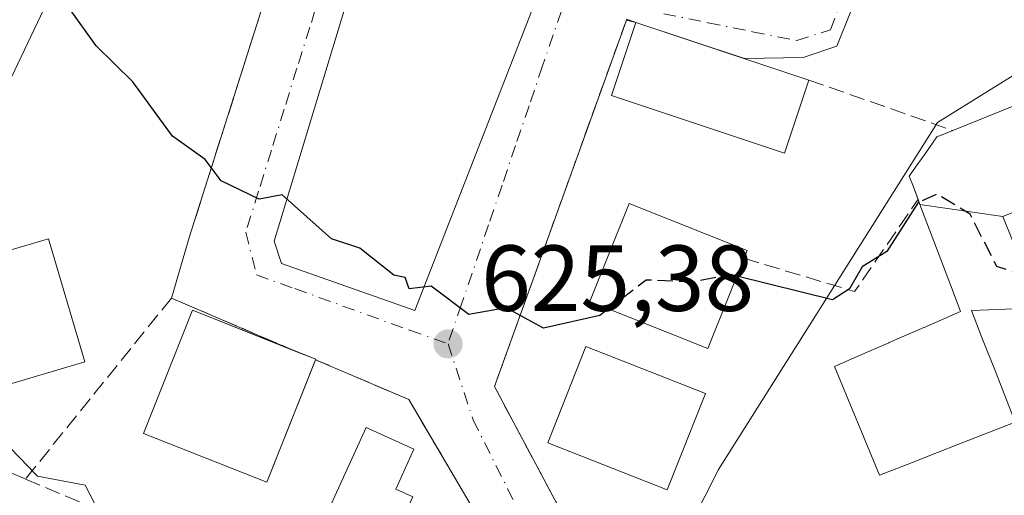
# Model space of a CAD drawing. Units: metres. Extents: x 569879 to 573334, y 4733412 to 4735761.
# Drawn here: x 572752 to 572857, y 4735587 to 4735638 of the extents above; entities that cross this region are included whole.
import ezdxf

# ---------------------------------------------------------------- set-up
doc = ezdxf.new("R2010")
doc.units = ezdxf.units.M
doc.header["$MEASUREMENT"] = 0
doc.linetypes.add('DGN Style 3', pattern=[2.307223458686699, 1.648016756204785, -0.6592067024819142])
doc.linetypes.add('DGN Style 4', pattern=[2.6384748266838614, 1.318413404963828, -0.6592067024819142, 0.001648016756204785, -0.6592067024819142])
for name, color, linetype, lineweight in [('Arbolado forestal CxS', 92, 'Continuous', 0), ('Cultivos herbáceos CxS', 92, 'Continuous', 0), ('Curva de nivel maestra', 30, 'Continuous', 30), ('Curva de nivel maestra oculto', 30, 'DGN Style 3', 30), ('Curva de nivel normal', 30, 'Continuous', 0), ('Edificación Cxs', 1, 'Continuous', 13), ('Muro lineal', 1, 'DGN Style 3', 13), ('Núcleo urbano CxS', 7, 'Continuous', 0), ('Obra de contención lineal', 1, 'DGN Style 3', 13), ('Punto de cota en terreno', 7, 'Continuous', 0), ('Rótulo de punto de cota en terreno', 7, 'Continuous', 0), ('Vía urbana Cxs', 4, 'Continuous', 0), ('Vía urbana eje', 4, 'DGN Style 4', 0)]:
    doc.layers.add(name, color=color, linetype=linetype, lineweight=lineweight)
doc.styles.add('Style-Arial', font='txt')

# ---------------------------------------------------------------- blocks, each defined once
blk = doc.blocks.new('*U9')
at = {"layer": 'Arbolado forestal CxS', "color": 92, "linetype": 'Continuous', "lineweight": 0}
blk.add_polyline3d([(572757.0877, 4735644.369100001, 625.9611000000004), (572751.2078999998, 4735631.9955, 628.0258000000031), (572741.0585000003, 4735616.9879, 630.9973999999929), (572731.3465, 4735601.537900001, 633.3022000000057), (572726.0506999996, 4735592.2685, 634.6184999999969), (572721.1926999995, 4735573.287500001, 635.386799999993), (572721.9671, 4735556.0189, 635.5883999999933), (572699.3447000004, 4735549.9485, 636.8997999999992), (572703.7812999999, 4735526.281099999, 636.2912999999971), (572705.7688999996, 4735515.678500001, 636.1064000000042)], dxfattribs=at)
blk = doc.blocks.new('5PATER')
at = {"layer": 'Cultivos herbáceos CxS', "linetype": 'Continuous', "lineweight": 0}
h = blk.add_hatch(color=51, dxfattribs=at)
edge = h.paths.add_edge_path()
edge.add_ellipse((0, 0), major_axis=(-0.1095731443231308, -0.1110710700762829), ratio=0.9994222409660322, start_angle=0, end_angle=360)
blk = doc.blocks.new('*U27')
at = {"layer": 'Vía urbana Cxs', "color": 4, "linetype": 'Continuous', "lineweight": 0}
for points in [[(572765.2600999996, 4735516.770099999, 636.6698999999935), (572796.0401, 4735536.710100001, 633.5810000000056), (572775.5201000003, 4735545.220100001, 633.7505999999995), (572773.5800999999, 4735539.800100001, 634.4899000000005), (572760.0401, 4735546.0001, 634.5026999999973), (572752.2903000005, 4735550.2645, 634.9752000000008), (572754.9457, 4735556.968, 634.3077000000048), (572756.1716, 4735561.1492, 633.9698000000062), (572800.8601000002, 4735541.3101, 633.0662000000011), (572810.5401, 4735552.920100001, 631.8758999999991), (572815.7600999996, 4735559.8301, 631.0185000000056), (572793.6401000004, 4735597.520099999, 626.9707999999955), (572783.6678999999, 4735601.784299999, 628.7679999999964), (572783.6901000004, 4735601.840100001, 628.7428000000073), (572781.5823999997, 4735602.676100001, 629.7406000000046), (572768.2901, 4735608.360099999, 627.188599999994), (572770.2301000003, 4735614.940099999, 626.1285000000062), (572779.7100999998, 4735644.940099999, 623.626099999994)], [(572858.3865, 4735689.188999999, 623.5987000000023), (572840.9565000003, 4735639.303099999, 623.1664000000019), (572839.3537, 4735635.2963, 624.1263000000035), (572835.7474999996, 4735634.0942, 624.9665999999997), (572829.4922000002, 4735633.960700001, 626.6254999999946), (572817.8901000004, 4735637.8301, 624.539300000004), (572816.8729999998, 4735638.086999999, 624.2476000000024), (572802.7801000001, 4735598.9001, 625.672200000001), (572813.6201, 4735578.5801, 628.1487999999954), (572821.9401000004, 4735565.8101, 632.3046000000032), (572825.8201000001, 4735565.2301, 633.4713000000047), (572828.3201000001, 4735567.7501, 634.6073999999935), (572828.9700999996, 4735567.280099999, 633.9873999999982), (572837.6601, 4735579.290100001, 631.0559999999969), (572840.1201, 4735576.5601, 632.4094999999943), (572845.1901000004, 4735580.390100001, 629.3963999999978), (572853.0401, 4735583.550100001, 628.261799999993), (572860.8901000004, 4735586.710100001, 628.0779999999941)]]:
    blk.add_polyline3d(points, dxfattribs=at)
blk.add_polyline3d([(572794.2761000004, 4735607.047599999, 626.0543999999937), (572807.2984999996, 4735640.505200001, 623.9851000000053), (572789.0672000004, 4735646.916200001, 622.8083999999944), (572779.2503000004, 4735614.4604, 625.7516000000032), (572780.0515999999, 4735612.056299999, 625.9372000000003)], close=True, dxfattribs=at)

msp = doc.modelspace()

# ---------------------------------------------------------------- linework, layer by layer
at = {"layer": 'Arbolado forestal CxS', "color": 92, "linetype": 'Continuous', "lineweight": 0}
msp.add_polyline3d([(572681.0824999996, 4735754.744000001, 618.418399999995), (572697.6867000004, 4735719.8939, 619.0436000000045), (572699.4713000003, 4735716.1479, 619.2744999999995), (572706.7814999997, 4735704.3399, 619.4719000000041), (572708.3923000004, 4735701.7379, 619.3046999999933), (572730.4617, 4735701.7379, 620.786500000002), (572735.3557000002, 4735699.980900001, 621.069399999993), (572747.6772999996, 4735695.557499999, 621.6839999999938), (572754.2962999997, 4735686.7305, 621.898000000001), (572762.0746999999, 4735672.5255, 622.5126000000018), (572761.2175000003, 4735664.6117, 623.1833000000044), (572759.5966999996, 4735649.649499999, 624.5825000000041), (572757.0877, 4735644.369100001, 625.9611000000004), (572751.2078999998, 4735631.9955, 628.0258000000031), (572741.0585000003, 4735616.9879, 630.9973999999929), (572731.3465, 4735601.537900001, 633.3022000000057), (572726.0506999996, 4735592.2685, 634.6184999999969), (572721.1926999995, 4735573.287500001, 635.386799999993)], dxfattribs=at)
at = {"layer": 'Curva de nivel maestra', "color": 30, "linetype": 'Continuous', "lineweight": 30, "elevation": 625, "flags": 128}
for points in [[(572814.9424000002, 4735607.215399999), (572814.0300000003, 4735606.520099999), (572808.0300000003, 4735605.140100001), (572804.0300000003, 4735607.340100001), (572800.04, 4735606.610099999), (572796.04, 4735609.6601), (572793.6900000004, 4735609.340100001), (572793.2599999999, 4735610.5601), (572792.04, 4735610.8101), (572788.4000000004, 4735613.700099999), (572785.3899999997, 4735614.690099999), (572780.1100000005, 4735619.4101), (572777.6500000004, 4735618.950099999), (572773.5999999996, 4735620.9001), (572771.8799999999, 4735623.170100001), (572768.4000000004, 4735625.690099999), (572764.1799999997, 4735631.470100001), (572760.25, 4735635.3301), (572757.6699999999, 4735638.960100001)], [(572848.1323999995, 4735618.6162), (572848.0300000003, 4735618.5701), (572844.6900000004, 4735613.340100001), (572842.0300000003, 4735611.700099999), (572840.7100000001, 4735609.340100001), (572838.8600000005, 4735608.170100001), (572828.6595000001, 4735610.7226)]]:
    msp.add_lwpolyline(points, dxfattribs=at)
at = {"layer": 'Curva de nivel maestra oculto', "color": 30, "linetype": 'DGN Style 3', "lineweight": 30, "elevation": 625, "flags": 128}
for points in [[(572859.6155000003, 4735610.724400001), (572856.4299999997, 4735611.7501), (572853.5599999996, 4735617.340100001), (572850.0300000003, 4735619.470100001), (572848.1323999995, 4735618.6162)], [(572828.6595000001, 4735610.7226), (572828.0300000003, 4735610.880100001), (572824.0300000003, 4735610.0801), (572818.9900000002, 4735610.300100001), (572814.9424000002, 4735607.215399999)]]:
    msp.add_lwpolyline(points, dxfattribs=at)
at = {"layer": 'Curva de nivel normal', "color": 30, "linetype": 'Continuous', "lineweight": 0, "elevation": 630, "flags": 128}
msp.add_lwpolyline([(572762.04, 4735582.670100001), (572759.0700000003, 4735588.370100001), (572753.9800000004, 4735589.340100001), (572748.0999999996, 4735595.390100001)], dxfattribs=at)
at = {"layer": 'Edificación Cxs', "color": 1, "linetype": 'Continuous', "lineweight": 13, "extrusion": (-0.05754702289665288, 0.01919272664033797, 0.9981582937589816), "elevation": 58549.2271856289, "flags": 128}
msp.add_lwpolyline([(-4673606.410447708, -953080.0026022128), (-4673606.410447709, -953060.4965339549)], dxfattribs=at)
at = {"layer": 'Edificación Cxs', "color": 1, "linetype": 'Continuous', "lineweight": 13, "flags": 128}
for points, elevation in [([(572857.0603999998, 4735617.100099999), (572848.2199999997, 4735618.3839), (572847.5153000001, 4735620.248500001), (572847.0800999999, 4735621.4001), (572847.9294999996, 4735622.612299999), (572848.8284999998, 4735623.895099999), (572850.0301000001, 4735625.610099999), (572850.9375, 4735625.977299999), (572851.7100999998, 4735626.290100001), (572851.7257000003, 4735626.2963), (572860.4401000004, 4735629.8101), (572860.7500999998, 4735629.0601), (572862.6901000004, 4735629.840100001), (572865.5701000001, 4735622.6601), (572863.5301000001, 4735621.8201), (572864.2600999996, 4735619.9901)], 632.8497999999964), ([(572857.0603999998, 4735617.100099999), (572859.1246999997, 4735611.949100001), (572860.9801000003, 4735607.3201), (572853.7100999998, 4735607.050100001), (572854.7681, 4735604.3509), (572856.3384999996, 4735600.343900001), (572858.3901000004, 4735595.110099999), (572853.5267000003, 4735593.202299999), (572853.4605, 4735593.176300001), (572853.4325000001, 4735593.1655), (572848.9301000005, 4735591.399300001), (572848.9020999996, 4735591.388300001), (572847.7720999997, 4735590.944900001), (572843.9101, 4735589.4301), (572839.1001000004, 4735601.0601), (572842.6523000002, 4735602.610300001), (572843.8148999996, 4735603.117699999), (572844.9071000004, 4735603.594500001), (572844.9276999999, 4735603.603499999), (572848.6331000002, 4735605.2205), (572848.6533000004, 4735605.2293), (572852.5500999996, 4735606.9301), (572851.7571, 4735609.0275), (572848.2199999997, 4735618.3839)], 635.0314000000072), ([(572799.0100999996, 4735582.550100001), (572794.7901, 4735573.270099999), (572782.0500999996, 4735579.0601), (572789.0800999999, 4735594.540100001), (572794.1801000005, 4735592.220100001), (572792.2401000002, 4735587.940099999), (572794.0601000004, 4735587.110099999), (572793.1901000004, 4735585.200099999)], 632.4259000000021)]:
    msp.add_lwpolyline(points, close=True, dxfattribs=dict(at, elevation=elevation))
at = {"layer": 'Edificación Cxs', "color": 1, "linetype": 'Continuous', "lineweight": 13, "extrusion": (0.3744048733105952, -0.1485042815810272, 0.9152963832515565), "elevation": -488228.6581807395, "flags": 128}
msp.add_lwpolyline([(4613160.142746749, 1111034.706163216), (4613160.142746749, 1111032.228886459)], dxfattribs=at)
at = {"layer": 'Edificación Cxs', "color": 1, "linetype": 'Continuous', "lineweight": 13, "extrusion": (0.1430378550346115, 0.3595275787668664, 0.9221063345043955), "elevation": 1785088.981724438, "flags": 128}
msp.add_lwpolyline([(1218387.805399844, -4252410.471944065), (1218387.805399844, -4252410.406817111)], dxfattribs=at)
at = {"layer": 'Edificación Cxs', "color": 1, "linetype": 'Continuous', "lineweight": 13}
for points in [[(572836.3601000002, 4735631.670100001, 625.7225999999937), (572833.7401000002, 4735623.850099999, 625.8561000000045), (572815.2801000001, 4735630.0101, 626.0614999999962), (572817.8901000004, 4735637.8301, 624.539300000004)], [(572851.7100999998, 4735626.290100001, 628.4348000000027), (572851.7257000003, 4735626.2963, 628.4311000000016), (572860.4401000004, 4735629.8101, 627.4812999999995), (572860.7500999998, 4735629.0601, 628.3129000000044), (572862.6901000004, 4735629.840100001, 627.8472999999941)], [(572848.0159999998, 4735618.9242, 629.6160999999993), (572847.5153000001, 4735620.248500001, 629.0831999999937), (572847.0800999999, 4735621.4001, 628.7119999999995), (572847.9294999996, 4735622.612299999, 629.110799999995), (572848.8284999998, 4735623.895099999, 629.152900000001), (572850.0301000001, 4735625.610099999, 628.6760000000068), (572850.9375, 4735625.977299999, 628.5877999999939), (572851.7100999998, 4735626.290100001, 628.4348000000027)], [(572864.2600999996, 4735619.9901, 628.4391000000032), (572857.0601000004, 4735617.100099999, 632.8497999999963), (572859.1246999997, 4735611.949100001, 631.4655999999959)], [(572860.9801000003, 4735607.3201, 629.9899000000005), (572853.7100999998, 4735607.050100001, 632.1548999999941), (572854.7681, 4735604.3509, 632.6368999999977), (572856.3384999996, 4735600.343900001, 632.3478000000032), (572858.3901000004, 4735595.110099999, 630.4758000000002), (572853.5267000003, 4735593.202299999, 633.1689000000042), (572853.4605, 4735593.176300001, 633.2087000000029), (572853.4325000001, 4735593.1655, 633.2256999999954), (572848.9301000005, 4735591.399300001, 633.3926000000065), (572848.9020999996, 4735591.388300001, 633.3874000000069), (572847.7720999997, 4735590.944900001, 633.161500000002), (572843.9101, 4735589.4301, 630.6704999999929), (572839.1001000004, 4735601.0601, 632.5201999999991), (572842.6523000002, 4735602.610300001, 633.232799999998), (572843.8148999996, 4735603.117699999, 633.9100999999937), (572844.9071000004, 4735603.594500001, 634.4866000000038), (572844.9276999999, 4735603.603499999, 634.497000000003), (572848.6331000002, 4735605.2205, 635.0314000000071), (572848.6533000004, 4735605.2293, 635.020399999994), (572852.5500999996, 4735606.9301, 632.5997000000061), (572851.7571, 4735609.0275, 632.5519000000058), (572848.2203000002, 4735618.3839, 629.8502000000008), (572848.0159999998, 4735618.9242, 629.6160999999993)], [(572829.7500999998, 4735613.450099999, 627.5755999999965), (572825.5601000004, 4735602.970100001, 628.0106999999989), (572812.9801000003, 4735608.0001, 626.9643000000069), (572817.1700999998, 4735618.4801, 627.5782999999938), (572829.7500999998, 4735613.450099999, 627.5755999999965)], [(572759.0301000001, 4735601.540100001, 630.5084000000061), (572746.0500999996, 4735597.720100001, 631.1428000000016), (572742.1801000005, 4735610.890100001, 633.8408999999956), (572755.1601, 4735614.700099999, 630.7451000000001), (572759.0301000001, 4735601.540100001, 630.5084000000061)], [(572783.6678999999, 4735601.784299999, 628.7679999999964), (572778.4600999998, 4735588.6801, 630.0277999999962), (572765.3000999996, 4735593.9001, 629.9869000000035), (572770.5301000001, 4735607.0601, 628.3638000000064), (572781.5823999997, 4735602.676100001, 629.7406000000046)], [(572825.3000999996, 4735598.1601, 628.860400000005), (572821.2401000002, 4735587.860099999, 628.9909999999945), (572808.4700999996, 4735592.890100001, 628.4918999999937), (572812.5301000001, 4735603.190099999, 628.1750999999931), (572825.3000999996, 4735598.1601, 628.860400000005)], [(572799.0100999996, 4735582.550100001, 630.232799999998), (572794.7901, 4735573.270099999, 630.2624000000069), (572782.0500999996, 4735579.0601, 630.2678000000016), (572789.0800999999, 4735594.540100001, 629.5160999999935), (572794.1801000005, 4735592.220100001, 629.7691000000051), (572792.2401000002, 4735587.940099999, 632.4097999999941), (572794.0601000004, 4735587.110099999, 631.4808000000048), (572793.1901000004, 4735585.200099999, 632.4259000000021), (572799.0100999996, 4735582.550100001, 630.232799999998)]]:
    msp.add_polyline3d(points, dxfattribs=at)
for points in [[(572836.3601000002, 4735631.670100001, 626.0614999999962), (572833.7401000002, 4735623.850099999, 626.0614999999962), (572815.2801000001, 4735630.0101, 626.0614999999962), (572817.8901000004, 4735637.8301, 626.0614999999962)], [(572829.7500999998, 4735613.450099999, 628.0106999999989), (572825.5601000004, 4735602.970100001, 628.0106999999989), (572812.9801000003, 4735608.0001, 628.0106999999989), (572817.1700999998, 4735618.4801, 628.0106999999989)], [(572759.0301000001, 4735601.540100001, 633.8408999999956), (572746.0500999996, 4735597.720100001, 633.8408999999956), (572742.1801000005, 4735610.890100001, 633.8408999999956), (572755.1601, 4735614.700099999, 633.8408999999956)], [(572783.6901000004, 4735601.840100001, 630.0277999999962), (572778.4600999998, 4735588.6801, 630.0277999999962), (572765.3000999996, 4735593.9001, 630.0277999999962), (572770.5301000001, 4735607.0601, 630.0277999999962)], [(572825.3000999996, 4735598.1601, 628.9909999999945), (572821.2401000002, 4735587.860099999, 628.9909999999945), (572808.4700999996, 4735592.890100001, 628.9909999999945), (572812.5301000001, 4735603.190099999, 628.9909999999945)]]:
    msp.add_3dface(points, dxfattribs=at)
at = {"layer": 'Muro lineal', "color": 1, "linetype": 'DGN Style 3', "lineweight": 13, "extrusion": (-0.1552170490600636, 0.05440180611371164, 0.9863813213826851), "elevation": 169330.1476187097, "flags": 128}
msp.add_lwpolyline([(-4658556.274097335, -1011696.567163929), (-4658556.274097336, -1011680.077078155)], dxfattribs=at)
at = {"layer": 'Muro lineal', "color": 1, "linetype": 'DGN Style 3', "lineweight": 13, "extrusion": (0.169633004796419, -0.07161621378107207, 0.9829017049570125), "elevation": -241364.8960783767, "flags": 128}
msp.add_lwpolyline([(4585487.569800898, 1291882.865215833), (4585487.569800899, 1291857.675002914)], dxfattribs=at)
at = {"layer": 'Muro lineal', "color": 1, "linetype": 'DGN Style 3', "lineweight": 13, "extrusion": (0.3066706619183623, 0.3746802443211071, 0.8749673248950667), "elevation": 1950532.067357522, "flags": 128}
msp.add_lwpolyline([(2556202.371707305, -3523507.287832587), (2556193.67430068, -3523510.210287546), (2556193.313860351, -3523508.967159886)], dxfattribs=at)
at = {"layer": 'Muro lineal', "color": 1, "linetype": 'DGN Style 3', "lineweight": 13}
for points in [[(572770.2301000003, 4735614.940099999, 626.1285000000062), (572779.7100999998, 4735644.940099999, 623.626099999994), (572782.4200999998, 4735655.4001, 624.1693999999989), (572783.2001, 4735662.940099999, 624.2874000000012), (572782.2301000003, 4735678.8101, 622.9758000000002), (572779.9101, 4735724.880100001, 623.7642999999953), (572759.0000999998, 4735718.880100001, 623.5255999999936), (572761.9101, 4735702.620100001, 623.2709999999934), (572762.6801000005, 4735695.460100001, 623.0100999999995)], [(572817.8901000004, 4735637.8301, 624.539300000004), (572816.9101, 4735638.190099999, 624.2425999999978), (572802.7801000001, 4735598.9001, 625.672200000001), (572813.6201, 4735578.5801, 628.1487999999954), (572821.9401000004, 4735565.8101, 632.3046000000032), (572825.8201000001, 4735565.2301, 633.4713000000047), (572828.3201000001, 4735567.7501, 634.6073999999935)], [(572815.7600999996, 4735559.8301, 631.0185000000056), (572793.6401000004, 4735597.520099999, 626.9707999999955), (572783.6678999999, 4735601.784299999, 628.7679999999964), (572783.6901000004, 4735601.840100001, 628.7428000000073), (572781.5823999997, 4735602.676100001, 629.7406000000046), (572768.2901, 4735608.360099999, 627.188599999994), (572752.7001, 4735589.030099999, 633.1241000000009)]]:
    msp.add_polyline3d(points, dxfattribs=at)
at = {"layer": 'Núcleo urbano CxS', "color": 7, "linetype": 'Continuous', "lineweight": 0}
for points in [[(572681.0824999996, 4735754.744000001, 618.418399999995), (572697.6867000004, 4735719.8939, 619.0436000000045), (572699.4713000003, 4735716.1479, 619.2744999999995), (572706.7814999997, 4735704.3399, 619.4719000000041), (572708.3923000004, 4735701.7379, 619.3046999999933), (572730.4617, 4735701.7379, 620.786500000002), (572735.3557000002, 4735699.980900001, 621.069399999993), (572747.6772999996, 4735695.557499999, 621.6839999999938), (572754.2962999997, 4735686.7305, 621.898000000001), (572762.0746999999, 4735672.5255, 622.5126000000018), (572761.2175000003, 4735664.6117, 623.1833000000044), (572759.5966999996, 4735649.649499999, 624.5825000000041), (572757.0877, 4735644.369100001, 625.9611000000004), (572751.2078999998, 4735631.9955, 628.0258000000031), (572741.0585000003, 4735616.9879, 630.9973999999929), (572731.3465, 4735601.537900001, 633.3022000000057), (572726.0506999996, 4735592.2685, 634.6184999999969), (572721.1926999995, 4735573.287500001, 635.386799999993)], [(572959.2840999998, 4735699.689900001, 620.5754000000015), (572950.9161, 4735711.314300001, 620.4198000000034), (572941.9210999999, 4735718.007300001, 620.9713999999949), (572935.9325000001, 4735720.878900001, 621.3885000000009), (572904.3731000006, 4735732.634299999, 623.6542999999947), (572880.0960999997, 4735734.399499999, 625.3377999999939), (572874.1897, 4735732.8433, 624.6434000000008), (572879.7030999997, 4735717.536499999, 624.4069000000018), (572865.9732999997, 4735712.330499999, 624.4064999999973), (572871.7119000005, 4735680.1075, 623.172900000005), (572876.5654999996, 4735647.003500001, 623.0581999999995), (572875.6809, 4735638.1765, 623.2851999999984), (572862.8809000002, 4735635.083900001, 623.0831000000035), (572850.0809000004, 4735627.137900001, 623.1288000000059), (572826.6886999998, 4735590.060900001, 627.3285999999935), (572816.6168999998, 4735570.1173, 628.6350999999995), (572816.8793000003, 4735569.7119, 628.7075000000041), (572822.7653000001, 4735560.708900001, 630.4104999999981)], [(572959.2840999998, 4735699.689900001, 620.5754000000015), (572950.9161, 4735711.314300001, 620.4198000000034), (572941.9210999999, 4735718.007300001, 620.9713999999949), (572935.9325000001, 4735720.878900001, 621.3885000000009), (572904.3731000006, 4735732.634299999, 623.6542999999947), (572880.0960999997, 4735734.399499999, 625.3377999999939), (572874.1897, 4735732.8433, 624.6434000000008), (572879.7030999997, 4735717.536499999, 624.4069000000018), (572865.9732999997, 4735712.330499999, 624.4064999999973), (572871.7119000005, 4735680.1075, 623.172900000005), (572876.5654999996, 4735647.003500001, 623.0581999999995), (572875.6809, 4735638.1765, 623.2851999999984), (572862.8809000002, 4735635.083900001, 623.0831000000035), (572850.0809000004, 4735627.137900001, 623.1288000000059), (572826.6886999998, 4735590.060900001, 627.3285999999935), (572816.6168999998, 4735570.1173, 628.6350999999995), (572816.8793000003, 4735569.7119, 628.7075000000041), (572822.7653000001, 4735560.708900001, 630.4104999999981)], [(572862.8809000002, 4735635.083900001, 623.0831000000035), (572850.0809000004, 4735627.137900001, 623.1288000000059), (572826.6886999998, 4735590.060900001, 627.3285999999935), (572816.6168999998, 4735570.1173, 628.6350999999995), (572816.8793000003, 4735569.7119, 628.7075000000041), (572822.7653000001, 4735560.708900001, 630.4104999999981), (572817.9033000004, 4735555.3759, 631.0372999999963), (572806.5944999997, 4735542.977299999, 632.3840000000055), (572802.3258999996, 4735537.6195, 632.9182000000001), (572774.5635000002, 4735549.6373, 633.3592000000062), (572754.0834999997, 4735557.1369, 633.906799999997), (572721.9429000001, 4735572.9191, 635.2473999999929), (572721.1926999995, 4735573.287500001, 635.386799999993), (572726.0506999996, 4735592.2685, 634.6184999999969), (572731.3465, 4735601.537900001, 633.3022000000057), (572741.0585000003, 4735616.9879, 630.9973999999929), (572751.2078999998, 4735631.9955, 628.0258000000031), (572757.0877, 4735644.369100001, 625.9611000000004)], [(572870.3277000003, 4735586.5833, 627.4541000000027), (572849.1842999998, 4735575.888300001, 628.6064000000042), (572830.5268999999, 4735565.996900001, 629.7176000000036), (572822.7653000001, 4735560.708900001, 630.4104999999981), (572816.8793000003, 4735569.7119, 628.7075000000041), (572816.6168999998, 4735570.1173, 628.6350999999995), (572826.6886999998, 4735590.060900001, 627.3285999999935), (572850.0809000004, 4735627.137900001, 623.1288000000059), (572862.8809000002, 4735635.083900001, 623.0831000000035)]]:
    msp.add_polyline3d(points, dxfattribs=at)
at = {"layer": 'Obra de contención lineal', "color": 1, "linetype": 'DGN Style 3', "lineweight": 13, "extrusion": (-0.1238023073346831, 0.1111985102789869, 0.9860567326530167), "elevation": 456294.7034923496, "flags": 128}
msp.add_lwpolyline([(-3905892.194427065, -2699992.988072172), (-3905897.444308858, -2699981.657588888), (-3905909.317757992, -2699983.230816427)], dxfattribs=at)
at = {"layer": 'Vía urbana Cxs', "color": 4, "linetype": 'Continuous', "lineweight": 0, "extrusion": (0.02389006687728205, 0.07560147746355603, 0.9968518853420133), "elevation": 372327.1626481459, "flags": 128}
msp.add_lwpolyline([(880755.8763173707, -4673302.532440077), (880755.8763173707, -4673334.0940054)], dxfattribs=at)
at = {"layer": 'Vía urbana Cxs', "color": 4, "linetype": 'Continuous', "lineweight": 0, "extrusion": (-0.2597417705282264, 0.06560580140275049, 0.9634469842524628), "elevation": 162502.292537208, "flags": 128}
msp.add_lwpolyline([(-4731719.148264196, -582076.7045779316), (-4731719.148264196, -582077.7934208545)], dxfattribs=at)
at = {"layer": 'Vía urbana Cxs', "color": 4, "linetype": 'Continuous', "lineweight": 0, "extrusion": (-0.159510101933676, 0.05319798902201435, 0.9857618887668167), "elevation": 161171.8162985885, "flags": 128}
msp.add_lwpolyline([(-4673610.893527797, -941141.8017802096), (-4673610.893527798, -941154.2087625663)], dxfattribs=at)
at = {"layer": 'Vía urbana Cxs', "color": 4, "linetype": 'Continuous', "lineweight": 0, "extrusion": (0.04318888829381076, 0.1464860231532963, 0.9882694799237082), "elevation": 719057.4929334542, "flags": 128}
msp.add_lwpolyline([(789831.1726469862, -4648997.041118651), (789831.1726469862, -4649003.982574694)], dxfattribs=at)
at = {"layer": 'Vía urbana Cxs', "color": 4, "linetype": 'Continuous', "lineweight": 0, "extrusion": (-0.1598399572555378, 0.06835012125889557, 0.9847738060023948), "elevation": 232745.7855452664, "flags": 128}
msp.add_lwpolyline([(-4579415.062102829, -1314837.986936804), (-4579415.062102828, -1314852.667052583)], dxfattribs=at)
at = {"layer": 'Vía urbana Cxs', "color": 4, "linetype": 'Continuous', "lineweight": 0, "extrusion": (0.3744048733105952, -0.1485042815810272, 0.9152963832515565), "elevation": -488228.6581807395, "flags": 128}
msp.add_lwpolyline([(4613160.142746749, 1111032.228886459), (4613160.142746749, 1111034.706163216)], dxfattribs=at)
msp.add_lwpolyline([(4613160.142746749, 1111032.228886459), (4613160.142746749, 1111034.706163216)], dxfattribs=at)
at = {"layer": 'Vía urbana Cxs', "color": 4, "linetype": 'Continuous', "lineweight": 0, "extrusion": (0.1430378550346115, 0.3595275787668664, 0.9221063345043955), "elevation": 1785088.981724438, "flags": 128}
msp.add_lwpolyline([(1218387.805399844, -4252410.406817111), (1218387.805399844, -4252410.471944065)], dxfattribs=at)
msp.add_lwpolyline([(1218387.805399844, -4252410.406817111), (1218387.805399844, -4252410.471944065)], dxfattribs=at)
at = {"layer": 'Vía urbana Cxs', "color": 4, "linetype": 'Continuous', "lineweight": 0, "extrusion": (0.2788627886706768, 0.2628582840413807, 0.9236563579630871), "elevation": 1405100.975420895, "flags": 128}
msp.add_lwpolyline([(3053067.739130795, -3384983.57851409), (3053110.337867648, -3384994.14080521), (3053120.280940527, -3384989.451092632)], dxfattribs=at)
at = {"layer": 'Vía urbana Cxs', "color": 4, "linetype": 'Continuous', "lineweight": 0}
for points in [[(572830.8201000001, 4735724.620100001, 623.7195000000065), (572835.5471999999, 4735721.8452, 623.8175999999949), (572842.5592, 4735717.638, 624.3796000000002), (572851.7751000002, 4735711.427300001, 625.7673000000068), (572858.3865, 4735702.8124, 625.9907999999997), (572858.9874999998, 4735695.8004, 625.608600000007), (572858.3865, 4735689.188999999, 623.5987000000023), (572840.9565000003, 4735639.303099999, 623.1664000000019), (572839.3537, 4735635.2963, 624.1263000000035), (572835.7474999996, 4735634.0942, 624.9665999999997), (572829.4922000002, 4735633.960700001, 626.6254999999946)], [(572794.2761000004, 4735607.047599999, 626.0543999999937), (572807.2984999996, 4735640.505200001, 623.9851000000053), (572789.0672000004, 4735646.916200001, 622.8083999999944), (572779.2503000004, 4735614.4604, 625.7516000000032), (572780.0515999999, 4735612.056299999, 625.9372000000003), (572794.2761000004, 4735607.047599999, 626.0543999999937)], [(572816.8729999998, 4735638.086999999, 624.2476000000024), (572802.7801000001, 4735598.9001, 625.672200000001), (572813.6201, 4735578.5801, 628.1487999999954), (572821.9401000004, 4735565.8101, 632.3046000000032), (572825.8201000001, 4735565.2301, 633.4713000000047), (572828.3201000001, 4735567.7501, 634.6073999999935)]]:
    msp.add_polyline3d(points, dxfattribs=at)
at = {"layer": 'Vía urbana eje', "color": 4, "linetype": 'DGN Style 4', "lineweight": 0}
for points in [[(572787.1601, 4735650.4901, 622.5411000000023), (572785.8000999996, 4735646.090100001, 622.9487999999983), (572784.4200999998, 4735641.720100001, 623.2985999999946), (572783.0701000001, 4735637.3301, 623.324099999998), (572781.6901000004, 4735632.940099999, 623.7323000000034), (572780.3300999999, 4735628.5601, 624.1785999999993), (572778.9600999998, 4735624.1801, 624.7724000000017), (572777.6001000004, 4735619.790100001, 625.1347999999998), (572776.2301000003, 4735615.4101, 625.6386999999959), (572777.3701, 4735610.850099999, 626.2302000000054), (572781.4600999998, 4735609.380100001, 626.0886000000028), (572793.7301000003, 4735604.940099999, 625.8552000000054), (572797.8201000001, 4735603.470100001, 625.4689000000071)], [(572810.8201000001, 4735641.6801, 623.0619000000006), (572807.9200999998, 4735633.1801, 623.717499999999), (572806.4801000003, 4735628.9301, 623.7106000000058), (572805.0301000001, 4735624.690099999, 624.1515999999974), (572803.6001000004, 4735620.440099999, 624.4616999999998), (572802.1601, 4735616.210100001, 624.4625999999989), (572799.2600999996, 4735607.710100001, 625.4045000000042), (572797.8201000001, 4735603.470100001, 625.4689000000071)], [(572820.8501000004, 4735638.7601, 624.6959999999963), (572825.6001000004, 4735637.800100001, 624.3696999999956), (572830.3300999999, 4735636.840100001, 624.2746999999945), (572835.0701000001, 4735635.9001, 624.2189999999973), (572838.6700999998, 4735637.0601, 623.3801999999996), (572840.0100999996, 4735640.8301, 623.4229999999952)], [(572797.8201000001, 4735603.470100001, 625.4689000000071), (572800.4945, 4735595.365900001, 625.9961999999941), (572807.4058999997, 4735581.543299999, 627.2538000000059), (572810.6969, 4735575.7839, 628.2324999999983), (572817.7726999996, 4735564.9233, 630.1346999999951), (572822.1051000003, 4735559.315099999, 631.3130999999995)]]:
    msp.add_polyline3d(points, dxfattribs=at)

# ---------------------------------------------------------------- block references
at = {"layer": 'Arbolado forestal CxS', "color": 92, "linetype": 'Continuous', "lineweight": 0}
msp.add_blockref('*U9', (0, 0), dxfattribs=at)
at = {"layer": 'Punto de cota en terreno', "color": 7, "linetype": 'Continuous', "lineweight": 0, "xscale": 10, "yscale": 10, "zscale": 10}
msp.add_blockref('5PATER', (572797.8300000001, 4735603.470000001, 625.3800000000047), dxfattribs=at)
at = {"layer": 'Vía urbana Cxs', "color": 4, "linetype": 'Continuous', "lineweight": 0}
msp.add_blockref('*U27', (0, 0), dxfattribs=at)

# ---------------------------------------------------------------- texts
at = {"layer": 'Rótulo de punto de cota en terreno', "color": 7, "linetype": 'Continuous', "lineweight": 0, "style": 'Style-Arial'}
msp.add_text('625,38', height=7.000000000000002, dxfattribs=at).set_placement((572801.3578000005, 4735606.9978))

doc.saveas('drawing.dxf')
